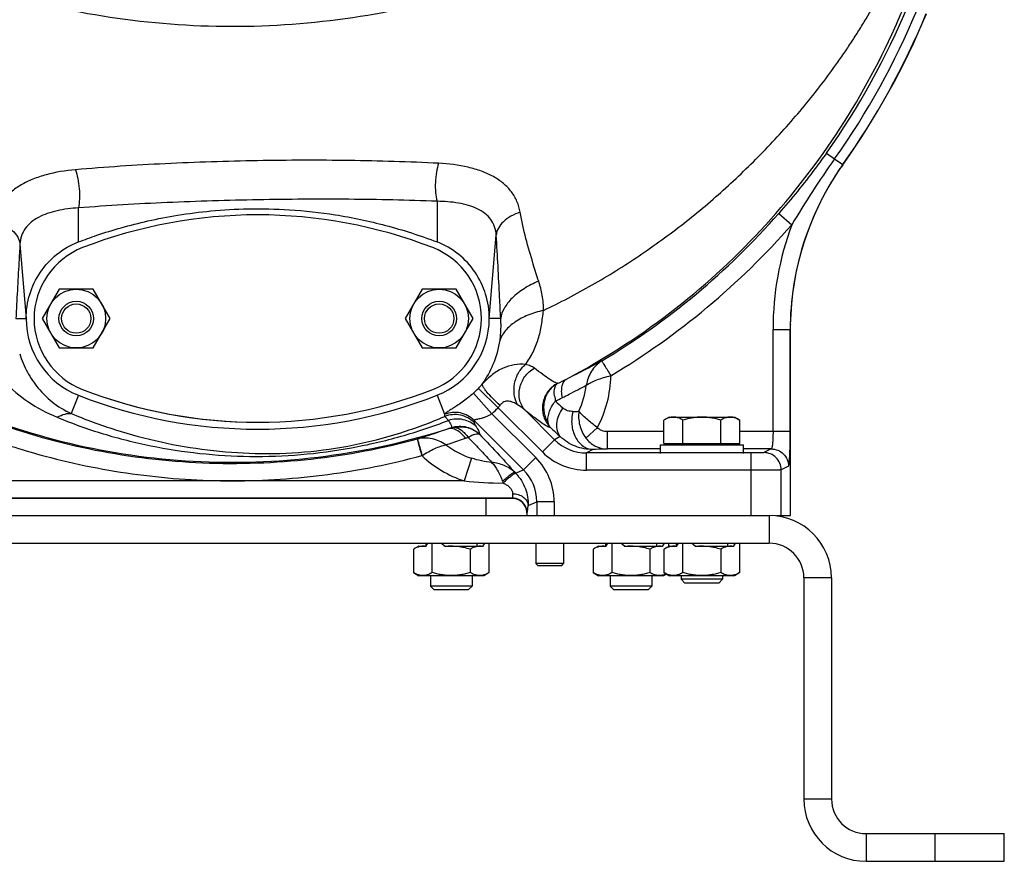
# Model space of a CAD drawing. Units: millimetres. Extents: x -1563 to 2804, y -665 to 1381.
# Drawn here: x 207 to 492, y 23 to 267 of the extents above; entities that cross this region are included whole.
import ezdxf

# ---------------------------------------------------------------- set-up
doc = ezdxf.new("R2010")
doc.units = ezdxf.units.MM
doc.header["$LTSCALE"] = 19.36
doc.layers.get('0').update_dxf_attribs({"linetype": 'CONTINUOUS'})
doc.layers.add('3_ALL_AXES', color=7, linetype='CONTINUOUS')

msp = doc.modelspace()

# ---------------------------------------------------------------- linework, layer by layer
at = {"color": 9, "linetype": 'CONTINUOUS'}
for p, q in [((327.44, 214.02), (327.44, 202.25)), ((223.69, 202.29), (223.69, 212.11)), ((342.57, 180.1), (344.57, 204.22)), ((206.78, 201.6), (208.57, 180.1)), ((205.59, 180.1), (208.57, 180.1)), ((345.88, 180.1), (342.57, 180.1)), ((223.69, 157.92), (221.62, 152.65)), ((327.44, 157.92), (329.62, 152.4)), ((418.29, 123.1), (418.29, 136.23)), ((427, 123.1), (427, 136.32)), ((341.57, 128.1), (341.57, 123.1)), ((356.32, 127.1), (356.32, 123.1)), ((361.31, 127.1), (361.31, 123.1)), ((423.57, 123.1), (423.57, 115.1)), ((441.57, 105.1), (433.57, 105.1)), ((441.57, 41.1), (433.57, 41.1)), ((451.57, 31.1), (451.57, 23.1)), ((471.57, 23.1), (471.57, 31.1))]:
    msp.add_line(p, q, dxfattribs=at)
at = {"color": 7, "linetype": 'CONTINUOUS'}
for p, q in [((218.16, 188.6), (213.25, 180.1)), ((227.97, 188.6), (218.16, 188.6)), ((232.88, 180.1), (227.97, 188.6)), ((323.16, 188.6), (318.25, 180.1)), ((332.97, 188.6), (323.16, 188.6)), ((337.88, 180.1), (332.97, 188.6)), ((213.25, 180.1), (218.16, 171.6)), ((227.97, 171.6), (232.88, 180.1)), ((318.25, 180.1), (323.16, 171.6)), ((332.97, 171.6), (337.88, 180.1)), ((429.71, 123.1), (429.71, 176.96)), ((218.16, 171.6), (227.97, 171.6)), ((323.16, 171.6), (332.97, 171.6)), ((394.57, 151.6), (393.1, 150.75)), ((394.57, 151.6), (413.57, 151.6)), ((413.57, 151.6), (415.04, 150.75)), ((393.1, 144), (393.1, 150.75)), ((398.58, 144), (398.58, 150.75)), ((409.55, 144), (409.55, 150.75)), ((415.04, 144), (415.04, 150.75)), ((392.07, 143.6), (416.07, 143.6)), ((392.07, 141.1), (392.07, 143.6)), ((393.1, 144), (415.04, 144)), ((395.07, 144), (395.07, 143.6)), ((413.07, 144), (413.07, 143.6)), ((416.07, 141.1), (416.07, 143.6)), ((353.42, 123.86), (353.42, 123.1)), ((425.69, 123.1), (429.71, 123.1)), ((89.57, 115.1), (423.57, 115.1)), ((322.17, 114.3), (320.6, 113.39)), ((322.17, 114.3), (324.34, 114.3)), ((324.17, 115.1), (324.17, 114.3)), ((324.24, 114.14), (324.83, 115.1)), ((326.08, 106.61), (326.08, 115.1)), ((329.76, 114.14), (328.58, 115.1)), ((329.56, 114.3), (340.79, 114.3)), ((338.97, 115.1), (338.97, 114.3)), ((340.7, 114.14), (341.29, 115.1)), ((342.54, 106.61), (342.54, 115.1)), ((356.07, 115.1), (356.07, 109.21)), ((364.07, 115.1), (364.07, 109.21)), ((374.17, 114.3), (372.6, 113.39)), ((374.17, 114.3), (376.34, 114.3)), ((376.17, 115.1), (376.17, 114.3)), ((376.24, 114.14), (376.83, 115.1)), ((378.08, 106.61), (378.08, 115.1)), ((381.76, 114.14), (380.58, 115.1)), ((381.56, 114.3), (392.79, 114.3)), ((390.97, 115.1), (390.97, 114.3)), ((392.7, 114.14), (393.29, 115.1)), ((394.67, 114.3), (393.1, 113.39)), ((394.54, 114.22), (394.54, 115.1)), ((394.67, 114.3), (396.84, 114.3)), ((396.67, 115.1), (396.67, 114.3)), ((396.74, 114.14), (397.33, 115.1)), ((398.58, 106.61), (398.58, 115.1)), ((402.26, 114.14), (401.08, 115.1)), ((402.06, 114.3), (413.29, 114.3)), ((411.47, 115.1), (411.47, 114.3)), ((413.2, 114.14), (413.79, 115.1)), ((415.04, 106.61), (415.04, 115.1)), ((320.6, 113.39), (320.6, 106.61)), ((337.05, 113.39), (337.05, 106.61)), ((372.6, 113.39), (372.6, 106.61)), ((389.05, 113.39), (389.05, 106.61)), ((393.1, 113.39), (393.1, 106.61)), ((409.55, 113.39), (409.55, 106.61)), ((364.07, 109.21), (356.07, 109.21)), ((356.68, 108.6), (356.07, 109.21)), ((363.45, 108.6), (356.68, 108.6)), ((363.45, 108.6), (364.07, 109.21)), ((320.6, 106.61), (322.17, 105.7)), ((340.96, 105.7), (322.17, 105.7)), ((325.57, 105.7), (325.57, 102.67)), ((337.57, 105.7), (337.57, 102.67)), ((342.54, 106.61), (340.96, 105.7)), ((372.6, 106.61), (374.17, 105.7)), ((392.96, 105.7), (374.17, 105.7)), ((377.57, 105.7), (377.57, 102.67)), ((389.57, 105.7), (389.57, 102.67)), ((393.82, 106.2), (392.96, 105.7)), ((393.1, 106.61), (394.67, 105.7)), ((413.46, 105.7), (394.67, 105.7)), ((398.07, 105.7), (398.07, 104.67)), ((410.07, 105.7), (410.07, 104.67)), ((415.04, 106.61), (413.46, 105.7)), ((337.57, 102.67), (325.57, 102.67)), ((326.64, 101.6), (325.57, 102.67)), ((336.49, 101.6), (337.57, 102.67)), ((389.57, 102.67), (377.57, 102.67)), ((378.64, 101.6), (377.57, 102.67)), ((388.49, 101.6), (389.57, 102.67)), ((410.07, 104.67), (398.07, 104.67)), ((399.14, 103.6), (398.07, 104.67)), ((408.99, 103.6), (399.14, 103.6)), ((408.99, 103.6), (410.07, 104.67)), ((433.57, 105.1), (433.57, 41.1)), ((336.49, 101.6), (326.64, 101.6)), ((388.49, 101.6), (378.64, 101.6)), ((491.57, 23.1), (491.57, 31.1)), ((451.57, 23.1), (491.57, 23.1))]:
    msp.add_line(p, q, dxfattribs=at)
at = {"color": 3, "linetype": 'CONTINUOUS'}
for p, q in [((89.57, 123.1), (423.57, 123.1)), ((441.57, 105.1), (441.57, 41.1)), ((451.57, 31.1), (491.57, 31.1))]:
    msp.add_line(p, q, dxfattribs=at)
at = {"color": 7, "linetype": 'CONTINUOUS'}
for centre, radius in [((223.07, 180.1), 8.5), ((328.07, 180.1), 8.5), ((223.07, 180.1), 5), ((223.07, 180.1), 4.25), ((328.07, 180.1), 5), ((328.07, 180.1), 4.25)]:
    msp.add_circle(centre, radius, dxfattribs=at)
for centre, radius, start, end in [((232.4, 180.1), 23.83, 180, 248.5738), ((318.73, 180.1), 23.83, 291.4262, 360), ((275.57, 290.1), 142, 248.5738, 291.4262), ((423.57, 105.1), 10, 0, 90), ((451.57, 41.1), 18, 180, 270)]:
    msp.add_arc(centre, radius, start, end, dxfattribs=at)
at = {"color": 3, "linetype": 'CONTINUOUS'}
for centre, radius, start, end in [((423.57, 105.1), 18, 0, 90), ((451.57, 41.1), 10, 180, 270)]:
    msp.add_arc(centre, radius, start, end, dxfattribs=at)
at = {"color": 7, "linetype": 'CONTINUOUS'}
for points, knots in [([(223.69, 202.25), (225.47, 202.93), (229.55, 204.41), (236.24, 206.49), (244.02, 208.47), (252.69, 210.14), (262.37, 211.38), (273.18, 211.99), (285.2, 211.72), (298.53, 210.26), (312.86, 207.25), (322.57, 204.12), (327.44, 202.25)], [0, 0, 0, 0, 0.053699, 0.122738, 0.198014, 0.280783, 0.372298, 0.473817, 0.586611, 0.712105, 0.852524, 1, 1, 1, 1]), ([(208.57, 180.1), (208.57, 182.46), (209.28, 187.22), (212.39, 193.69), (217.27, 198.98), (221.42, 201.39), (223.62, 202.26)], [0, 0, 0, 0, 0.249998, 0.5, 0.750002, 1, 1, 1, 1]), ([(342.57, 180.1), (342.57, 182.46), (341.85, 187.22), (338.74, 193.7), (333.86, 198.98), (329.71, 201.39), (327.51, 202.26)], [0, 0, 0, 0, 0.249998, 0.5, 0.750002, 1, 1, 1, 1]), ([(395.84, 151.6), (395.72, 151.6), (395.49, 151.59), (395.14, 151.55), (394.79, 151.48), (394.33, 151.34), (393.76, 151.11), (393.32, 150.88), (393.1, 150.75)], [0, 0, 0, 0, 0.119943, 0.240515, 0.362279, 0.485686, 0.738448, 1, 1, 1, 1]), ([(398.58, 150.75), (398.36, 150.88), (397.92, 151.11), (397.35, 151.34), (396.88, 151.48), (396.54, 151.55), (396.19, 151.59), (395.95, 151.6), (395.84, 151.6)], [0, 0, 0, 0, 0.261552, 0.514314, 0.637721, 0.759485, 0.880057, 1, 1, 1, 1]), ([(404.07, 151.6), (403.6, 151.6), (402.67, 151.56), (401.29, 151.39), (399.93, 151.12), (399.03, 150.88), (398.58, 150.75)], [0, 0, 0, 0, 0.249983, 0.499976, 0.749982, 1, 1, 1, 1]), ([(409.55, 150.75), (409.11, 150.88), (408.21, 151.12), (406.84, 151.39), (405.46, 151.56), (404.53, 151.6), (404.07, 151.6)], [0, 0, 0, 0, 0.250018, 0.500024, 0.750017, 1, 1, 1, 1]), ([(412.29, 151.6), (412.18, 151.6), (411.94, 151.59), (411.6, 151.55), (411.25, 151.48), (410.79, 151.34), (410.21, 151.11), (409.77, 150.88), (409.55, 150.75)], [0, 0, 0, 0, 0.119943, 0.240515, 0.362279, 0.485686, 0.738448, 1, 1, 1, 1]), ([(415.04, 150.75), (414.82, 150.88), (414.38, 151.11), (413.8, 151.34), (413.34, 151.48), (412.99, 151.55), (412.64, 151.59), (412.41, 151.6), (412.29, 151.6)], [0, 0, 0, 0, 0.261552, 0.514314, 0.637721, 0.759485, 0.880057, 1, 1, 1, 1]), ([(324.24, 114.14), (324.09, 114.18), (323.78, 114.23), (323.32, 114.25), (322.86, 114.22), (322.4, 114.14), (321.94, 114.02), (321.49, 113.84), (321.04, 113.64), (320.74, 113.48), (320.6, 113.39)], [0, 0, 0, 0, 0.122093, 0.243131, 0.364213, 0.486426, 0.610667, 0.737528, 0.867293, 1, 1, 1, 1]), ([(337.05, 113.39), (336.46, 113.56), (335.57, 113.79), (334.36, 114.02), (333.44, 114.14), (332.52, 114.22), (331.6, 114.25), (330.68, 114.23), (330.07, 114.18), (329.76, 114.14)], [0, 0, 0, 0, 0.249973, 0.37498, 0.499985, 0.624989, 0.749993, 0.874996, 1, 1, 1, 1]), ([(340.7, 114.14), (340.54, 114.18), (340.24, 114.23), (339.78, 114.25), (339.31, 114.22), (338.85, 114.14), (338.39, 114.02), (337.94, 113.84), (337.49, 113.64), (337.2, 113.48), (337.05, 113.39)], [0, 0, 0, 0, 0.122093, 0.243131, 0.364213, 0.486426, 0.610667, 0.737528, 0.867293, 1, 1, 1, 1]), ([(376.24, 114.14), (376.09, 114.18), (375.78, 114.23), (375.32, 114.25), (374.86, 114.22), (374.4, 114.14), (373.94, 114.02), (373.48, 113.84), (373.04, 113.64), (372.74, 113.48), (372.6, 113.39)], [0, 0, 0, 0, 0.122092, 0.243129, 0.36421, 0.486422, 0.610663, 0.737524, 0.867291, 1, 1, 1, 1]), ([(389.05, 113.39), (388.46, 113.56), (387.56, 113.79), (386.36, 114.02), (385.44, 114.14), (384.52, 114.22), (383.6, 114.25), (382.68, 114.23), (382.06, 114.18), (381.76, 114.14)], [0, 0, 0, 0, 0.249973, 0.37498, 0.499985, 0.624989, 0.749993, 0.874996, 1, 1, 1, 1]), ([(392.7, 114.14), (392.54, 114.18), (392.24, 114.23), (391.78, 114.25), (391.31, 114.22), (390.85, 114.14), (390.39, 114.02), (389.94, 113.84), (389.49, 113.64), (389.2, 113.48), (389.05, 113.39)], [0, 0, 0, 0, 0.122094, 0.243133, 0.364216, 0.48643, 0.610671, 0.737532, 0.867296, 1, 1, 1, 1]), ([(396.74, 114.14), (396.59, 114.18), (396.28, 114.23), (395.82, 114.25), (395.36, 114.22), (394.9, 114.14), (394.44, 114.02), (393.99, 113.84), (393.54, 113.64), (393.24, 113.48), (393.1, 113.39)], [0, 0, 0, 0, 0.122093, 0.243131, 0.364213, 0.486426, 0.610667, 0.737528, 0.867293, 1, 1, 1, 1]), ([(409.55, 113.39), (408.96, 113.56), (408.07, 113.79), (406.86, 114.02), (405.94, 114.14), (405.02, 114.22), (404.1, 114.25), (403.18, 114.23), (402.57, 114.18), (402.26, 114.14)], [0, 0, 0, 0, 0.249973, 0.37498, 0.499985, 0.624989, 0.749993, 0.874996, 1, 1, 1, 1]), ([(413.2, 114.14), (413.04, 114.18), (412.74, 114.23), (412.28, 114.25), (411.81, 114.22), (411.35, 114.14), (410.89, 114.02), (410.44, 113.84), (409.99, 113.64), (409.7, 113.48), (409.55, 113.39)], [0, 0, 0, 0, 0.122093, 0.243131, 0.364213, 0.486426, 0.610667, 0.737528, 0.867293, 1, 1, 1, 1]), ([(326.08, 106.61), (325.86, 106.48), (325.42, 106.25), (324.85, 106.02), (324.38, 105.89), (324.04, 105.82), (323.69, 105.77), (323.34, 105.76), (322.99, 105.77), (322.64, 105.82), (322.29, 105.89), (321.83, 106.02), (321.26, 106.25), (320.82, 106.48), (320.6, 106.61)], [0, 0, 0, 0, 0.130776, 0.257157, 0.31886, 0.379742, 0.440028, 0.5, 0.559972, 0.620258, 0.68114, 0.742843, 0.869224, 1, 1, 1, 1]), ([(337.05, 106.61), (336.61, 106.48), (335.71, 106.25), (334.34, 105.97), (332.96, 105.8), (331.57, 105.74), (330.17, 105.8), (328.79, 105.97), (327.43, 106.25), (326.53, 106.48), (326.08, 106.61)], [0, 0, 0, 0, 0.125009, 0.250012, 0.375008, 0.5, 0.624992, 0.749988, 0.874991, 1, 1, 1, 1]), ([(342.54, 106.61), (342.32, 106.48), (341.88, 106.25), (341.3, 106.02), (340.84, 105.89), (340.49, 105.82), (340.14, 105.77), (339.79, 105.76), (339.44, 105.77), (339.1, 105.82), (338.75, 105.89), (338.29, 106.02), (337.71, 106.25), (337.27, 106.48), (337.05, 106.61)], [0, 0, 0, 0, 0.130776, 0.257157, 0.31886, 0.379742, 0.440028, 0.5, 0.559972, 0.620258, 0.68114, 0.742843, 0.869224, 1, 1, 1, 1]), ([(378.08, 106.61), (377.86, 106.48), (377.42, 106.25), (376.85, 106.02), (376.38, 105.89), (376.04, 105.82), (375.69, 105.77), (375.34, 105.76), (374.99, 105.77), (374.64, 105.82), (374.29, 105.89), (373.83, 106.02), (373.26, 106.25), (372.82, 106.48), (372.6, 106.61)], [0, 0, 0, 0, 0.130777, 0.257159, 0.318862, 0.379744, 0.440029, 0.5, 0.559971, 0.620256, 0.681138, 0.742841, 0.869223, 1, 1, 1, 1]), ([(389.05, 106.61), (388.6, 106.48), (387.71, 106.25), (386.34, 105.97), (384.96, 105.8), (383.57, 105.74), (382.17, 105.8), (380.79, 105.97), (379.42, 106.25), (378.53, 106.48), (378.08, 106.61)], [0, 0, 0, 0, 0.125009, 0.250012, 0.375008, 0.5, 0.624992, 0.749988, 0.874991, 1, 1, 1, 1]), ([(393.77, 106.22), (393.58, 106.13), (393.2, 105.98), (392.7, 105.85), (392.3, 105.79), (392, 105.76), (391.7, 105.76), (391.4, 105.78), (391.1, 105.82), (390.7, 105.9), (390.2, 106.05), (389.62, 106.3), (389.24, 106.5), (389.05, 106.61)], [0, 0, 0, 0, 0.127056, 0.250737, 0.311658, 0.372193, 0.432567, 0.493016, 0.553772, 0.615041, 0.739708, 0.867948, 1, 1, 1, 1]), ([(398.58, 106.61), (398.36, 106.48), (397.92, 106.25), (397.35, 106.02), (396.88, 105.89), (396.54, 105.82), (396.19, 105.77), (395.84, 105.76), (395.49, 105.77), (395.14, 105.82), (394.79, 105.89), (394.33, 106.02), (393.76, 106.25), (393.32, 106.48), (393.1, 106.61)], [0, 0, 0, 0, 0.130776, 0.257157, 0.31886, 0.379742, 0.440028, 0.5, 0.559972, 0.620258, 0.68114, 0.742843, 0.869224, 1, 1, 1, 1]), ([(409.55, 106.61), (409.11, 106.48), (408.21, 106.25), (406.84, 105.97), (405.46, 105.8), (404.07, 105.74), (402.67, 105.8), (401.29, 105.97), (399.93, 106.25), (399.03, 106.48), (398.58, 106.61)], [0, 0, 0, 0, 0.125009, 0.250012, 0.375008, 0.5, 0.624992, 0.749988, 0.874991, 1, 1, 1, 1]), ([(415.04, 106.61), (414.82, 106.48), (414.38, 106.25), (413.8, 106.02), (413.34, 105.89), (412.99, 105.82), (412.64, 105.77), (412.29, 105.76), (411.94, 105.77), (411.6, 105.82), (411.25, 105.89), (410.79, 106.02), (410.21, 106.25), (409.77, 106.48), (409.55, 106.61)], [0, 0, 0, 0, 0.130776, 0.257157, 0.31886, 0.379742, 0.440028, 0.5, 0.559972, 0.620258, 0.68114, 0.742843, 0.869224, 1, 1, 1, 1])]:
    msp.add_open_spline(points, degree=3, knots=knots, dxfattribs=at)
at = {"layer": '3_ALL_AXES', "color": 9, "linetype": 'CONTINUOUS'}
for p, q in [((440.11, 227.97), (442.47, 226.29)), ((442.47, 226.29), (444.82, 224.62)), ((444.82, 224.62), (444.89, 224.6)), ((426.3, 210.53), (430.06, 207.23)), ((424.65, 176.98), (429.64, 176.98)), ((424.65, 147.39), (424.65, 176.98)), ((429.64, 147.39), (429.64, 176.98)), ((429.64, 176.98), (429.71, 176.96)), ((345.12, 154.32), (339.41, 159.9)), ((343.3, 152.59), (337.99, 158.54)), ((357.92, 141.52), (345.12, 154.32)), ((343.3, 152.59), (356.02, 139.87)), ((361.45, 145.05), (353.03, 153.48)), ((338.21, 150.62), (352.49, 136.34)), ((338.21, 150.62), (338.21, 149.99)), ((373.83, 148.57), (370.48, 145.53)), ((363.1, 145.95), (361.45, 145.05)), ((393.1, 147.39), (376.63, 147.39)), ((376.63, 147.39), (376.63, 142.39)), ((424.65, 147.39), (415.04, 147.39)), ((429.64, 147.39), (424.65, 147.39)), ((357.92, 141.52), (361.45, 145.05)), ((323.07, 140.45), (323.17, 140.52)), ((337.44, 139.7), (335.3, 133.16)), ((356.02, 139.87), (352.49, 136.34)), ((372.54, 142.23), (370.7, 141.23)), ((418.29, 141.23), (370.7, 141.23)), ((370.7, 136.23), (370.7, 141.23)), ((392.07, 142.39), (376.63, 142.39)), ((424.14, 142.39), (416.07, 142.39)), ((418.29, 136.23), (418.29, 141.23)), ((424.14, 142.39), (422.01, 141.32)), ((429.13, 137.39), (427, 136.32)), ((349.91, 135.62), (350.15, 135.37)), ((350.15, 135.37), (352.49, 136.34)), ((418.29, 136.23), (370.7, 136.23)), ((335.3, 133.16), (167.82, 133.16)), ((349.25, 128.17), (163.89, 128.17)), ((349.18, 128.1), (349.25, 128.17)), ((353.79, 126.05), (356.32, 127.1)), ((361.31, 127.1), (356.32, 127.1)), ((353.42, 123.86), (353.49, 123.93))]:
    msp.add_line(p, q, dxfattribs=at)
at = {"layer": '3_ALL_AXES', "color": 7, "linetype": 'CONTINUOUS'}
msp.add_line((163.95, 128.1), (349.18, 128.1), dxfattribs=at)
at = {"layer": '3_ALL_AXES', "color": 9, "linetype": 'CONTINUOUS'}
for centre, radius, start, end in [((261.92, 354.3), 218.43, 324.6652, 337.4508), ((261.92, 354.3), 221.33, 324.665, 337.4506), ((261.91, 354.3), 224.22, 324.6649, 337.4504), ((511.96, 176.99), 82.32, 145.6282, 179.0235), ((511.99, 176.97), 82.35, 144.6483, 145.63), ((265.43, 351.43), 213.85, 300.8531, 318.7854), ((265.44, 351.42), 218.84, 300.8661, 318.7849), ((511.98, 176.99), 87.33, 159.7371, 180.0049), ((512, 176.99), 82.35, 179.0217, 180.0034), ((296.74, 298.9), 152.4, 295.4817, 296.5676), ((345.34, 163.93), 32.37, 331.6642, 359.3737), ((318.73, 180.1), 28.91, 311.7673, 315.6683), ((311.58, 187.09), 38.91, 315.6722, 318.2412), ((345.34, 163.93), 25.49, 335.2997, 352.9467), ((309.64, 265.66), 121.16, 295.4347, 296.5014), ((318.73, 180.1), 36.89, 311.7673, 315.6683), ((340.07, 159.07), 6.93, 316.7662, 323.8749), ((531.22, 338.89), 249.2, 227.1306, 227.8007), ((359.52, 392.81), 239.7, 271.7308, 272.1462), ((287.8, 273.27), 132.17, 288.8834, 289.3646), ((577.84, 382.78), 319.69, 227.1097, 227.7992), ((345.34, 163.93), 25.49, 232.9395, 251.9316), ((370.69, 154.3), 13.08, 225.0381, 270.05), ((345.34, 163.93), 32.37, 226.5097, 251.9316), ((343.25, 127.1), 18.06, 359.9972, 45.0028), ((370.7, 154.31), 18.07, 225.0116, 270.0128), ((343.27, 127.11), 13.05, 359.9704, 45.0296), ((345.41, 213.61), 81.08, 262.8366, 270.8316), ((349.23, 123.94), 4.22, 82.3001, 89.8179), ((349.22, 123.87), 4.3, 74.9282, 82.3112), ((349.23, 123.91), 4.25, 15.0967, 74.9033), ((349.21, 123.91), 4.28, 0.2349, 15.0886)]:
    msp.add_arc(centre, radius, start, end, dxfattribs=at)
at = {"layer": '3_ALL_AXES', "color": 7, "linetype": 'CONTINUOUS'}
for centre, radius, start, end in [((261.91, 354.3), 224.28, 324.6695, 337.4503), ((275.57, 70.1), 140, 68.7851, 111.2149), ((232.87, 180.1), 22, 111.1927, 248.8073), ((275.57, 70.1), 140, 111.2117, 111.2132), ((318.28, 180.1), 22, 291.1927, 68.8073), ((275.57, 290.1), 140, 248.7868, 270.2281), ((275.57, 290.1), 140, 248.7851, 291.2149), ((349.17, 123.82), 4.28, 72.0754, 89.9387), ((349.18, 123.86), 4.24, 17.9966, 72.0034), ((349.17, 123.86), 4.25, 11.9679, 17.9624), ((349.15, 123.86), 4.27, 0.0383, 11.9803)]:
    msp.add_arc(centre, radius, start, end, dxfattribs=at)
at = {"layer": '3_ALL_AXES', "color": 9, "linetype": 'CONTINUOUS'}
for points, knots in [([(364.9, 162.59), (375.37, 168.12), (395.39, 180.95), (421.73, 204.9), (443.69, 232.8), (457.92, 258.66), (466.62, 280.4), (471.77, 297.06), (474.92, 311.14), (476.73, 322.38), (477.72, 330.67), (478.36, 338.6), (478.62, 346.03), (478.79, 353.02), (478.97, 359.82), (479.11, 366.59), (479.26, 375.51), (479.34, 382.17), (479.38, 386.58)], [0, 0, 0, 0, 0.133223, 0.266226, 0.398881, 0.53102, 0.596799, 0.662216, 0.727044, 0.759007, 0.790373, 0.820944, 0.848534, 0.874038, 0.899592, 0.925064, 0.950297, 1, 1, 1, 1]), ([(358.23, 182.45), (363.03, 184.73), (370.1, 188.45), (379.25, 193.88), (385.94, 198.23), (392.48, 202.8), (398.86, 207.59), (405.05, 212.62), (411.04, 217.9), (416.86, 223.35), (422.5, 228.99), (427.94, 234.82), (433.13, 240.87), (438.13, 247.08), (442.1, 252.4), (445.15, 256.75), (447.36, 260.07), (449.5, 263.43), (452.29, 267.95), (455.62, 273.69), (458.73, 279.55), (461.08, 284.31), (463.35, 289.1), (465.99, 295.19), (468.79, 302.65), (471.2, 310.24), (472.82, 316.67), (473.91, 321.8), (474.8, 326.72), (475.41, 332.65), (475.92, 339.57), (476.45, 346.36), (477.07, 355.23), (477.48, 363.94), (477.75, 372.45), (477.86, 376.6), (477.91, 378.66)], [0, 0, 0, 0, 0.065312, 0.097973, 0.130633, 0.163294, 0.195952, 0.22861, 0.261269, 0.293924, 0.326572, 0.359211, 0.39185, 0.424477, 0.45709, 0.473398, 0.48971, 0.506024, 0.522333, 0.554933, 0.587523, 0.603814, 0.620095, 0.652655, 0.68527, 0.717923, 0.750454, 0.766584, 0.782428, 0.811835, 0.839668, 0.867659, 0.895471, 0.948987, 0.974693, 1, 1, 1, 1]), ([(331.05, 272.98), (319.73, 269.9), (296.61, 265.38), (261.32, 263.77), (226.19, 267.44), (192.02, 276.21), (164.98, 287.67), (144.7, 299.27), (130.29, 309.09), (116.81, 319.99), (104.4, 331.82), (95.06, 342.42), (88.35, 351.25), (85.28, 355.77), (83.83, 358.06)], [0, 0, 0, 0, 0.126324, 0.252708, 0.379077, 0.50534, 0.631304, 0.694123, 0.756706, 0.818936, 0.88057, 0.941173, 0.970865, 1, 1, 1, 1]), ([(440.11, 227.97), (439.04, 226.45), (434.66, 220.46), (429.97, 214.71), (426.3, 210.53)], [0, 0, 0, 0, 0.250227, 1, 1, 1, 1]), ([(327.91, 225.01), (319.31, 225.45), (301.83, 225.96), (275.46, 225.89), (249.02, 225.05), (231.48, 223.9), (222.83, 223.15)], [0, 0, 0, 0, 0.245676, 0.498581, 0.752218, 1, 1, 1, 1]), ([(442.47, 226.29), (440.28, 223.2), (436.02, 216.92), (432.02, 210.48), (430.06, 207.23)], [0, 0, 0, 0, 0.500016, 1, 1, 1, 1]), ([(222.83, 223.15), (219.97, 222.89), (215.77, 222.23), (210.55, 220.53), (207.11, 218.88), (204.17, 216.81), (201.83, 214.32), (200.19, 211.46), (199.59, 209.38), (199.4, 208.33)], [0, 0, 0, 0, 0.288812, 0.424038, 0.551619, 0.671284, 0.784076, 0.892534, 1, 1, 1, 1]), ([(222.83, 223.15), (223.13, 222.33), (223.59, 220.51), (223.97, 217.66), (224.04, 214.81), (223.86, 212.95), (223.69, 212.11)], [0, 0, 0, 0, 0.23429, 0.502272, 0.769062, 1, 1, 1, 1]), ([(327.91, 225.01), (327.62, 224.19), (327.19, 222.37), (326.9, 219.54), (326.95, 216.69), (327.22, 214.86), (327.44, 214.02)], [0, 0, 0, 0, 0.234372, 0.501354, 0.767624, 1, 1, 1, 1]), ([(351.49, 210.87), (351.3, 211.93), (350.7, 214.02), (349.06, 216.87), (346.7, 219.31), (343.73, 221.3), (340.26, 222.83), (334.99, 224.36), (330.78, 224.86), (327.91, 225.01)], [0, 0, 0, 0, 0.108291, 0.216684, 0.328867, 0.447808, 0.574876, 0.709981, 1, 1, 1, 1]), ([(327.44, 214.02), (318.95, 214.35), (301.7, 214.71), (275.67, 214.56), (249.57, 213.77), (232.24, 212.78), (223.69, 212.11)], [0, 0, 0, 0, 0.245629, 0.498522, 0.752178, 1, 1, 1, 1]), ([(344.57, 204.22), (344.52, 205.05), (344.22, 206.67), (343.08, 208.86), (341.31, 210.62), (339.08, 211.94), (336.5, 212.9), (332.61, 213.79), (329.53, 214.01), (327.44, 214.02)], [0, 0, 0, 0, 0.114344, 0.223873, 0.334829, 0.45228, 0.578165, 0.71223, 1, 1, 1, 1]), ([(223.69, 212.11), (221.62, 212), (218.56, 211.63), (214.72, 210.56), (212.18, 209.48), (209.98, 208.06), (208.25, 206.24), (207.12, 204.04), (206.83, 202.42), (206.78, 201.6)], [0, 0, 0, 0, 0.285835, 0.419942, 0.546526, 0.665154, 0.777265, 0.887048, 1, 1, 1, 1]), ([(351.49, 210.87), (350.56, 210.58), (348.82, 209.84), (346.63, 208.27), (345.11, 206.38), (344.63, 204.91), (344.57, 204.22)], [0, 0, 0, 0, 0.289096, 0.556106, 0.792542, 1, 1, 1, 1]), ([(356.85, 190.91), (356.33, 192.55), (354.24, 199.11), (352.38, 205.77), (351.49, 210.87)], [0, 0, 0, 0, 0.248727, 1, 1, 1, 1]), ([(199.4, 208.33), (200.38, 208.06), (202.22, 207.35), (204.56, 205.77), (206.2, 203.85), (206.72, 202.32), (206.78, 201.6)], [0, 0, 0, 0, 0.289665, 0.557683, 0.794111, 1, 1, 1, 1]), ([(345.88, 180.1), (345.77, 182.16), (345.37, 190.2), (344.94, 198.24), (344.57, 204.22)], [0, 0, 0, 0, 0.256112, 1, 1, 1, 1]), ([(206.78, 201.6), (206.67, 199.86), (206.25, 192.69), (205.88, 185.52), (205.59, 180.1)], [0, 0, 0, 0, 0.243585, 1, 1, 1, 1]), ([(356.85, 190.91), (355.39, 190.31), (352.66, 188.92), (349.7, 186.64), (347.87, 184.62), (346.58, 182.72), (345.98, 181.13), (345.88, 180.1)], [0, 0, 0, 0, 0.296724, 0.569853, 0.6931, 0.80587, 1, 1, 1, 1]), ([(358.23, 182.45), (358.28, 183.9), (358.04, 186.79), (357.28, 189.57), (356.85, 190.91)], [0, 0, 0, 0, 0.506537, 1, 1, 1, 1]), ([(358.23, 182.45), (356.7, 182.11), (353.84, 181.25), (350.07, 179.31), (347.22, 176.88), (346, 174.87), (345.67, 173.86)], [0, 0, 0, 0, 0.296633, 0.565161, 0.798981, 1, 1, 1, 1]), ([(353.03, 166.81), (353.86, 167.95), (355.32, 170.33), (356.85, 174.2), (357.75, 178.27), (358.07, 181.04), (358.23, 182.45)], [0, 0, 0, 0, 0.253226, 0.498745, 0.744784, 1, 1, 1, 1]), ([(345.67, 173.86), (345.74, 174.36), (345.98, 176.43), (346, 178.53), (345.88, 180.1)], [0, 0, 0, 0, 0.243179, 1, 1, 1, 1]), ([(194.26, 175.8), (194.96, 173.2), (197.14, 168.13), (202.26, 161.42), (209.12, 155.66), (214.59, 152.77), (217.56, 151.55)], [0, 0, 0, 0, 0.232371, 0.470371, 0.722867, 1, 1, 1, 1]), ([(340.6, 161.18), (341.82, 162.97), (344.05, 167.01), (345.33, 171.47), (345.67, 173.86)], [0, 0, 0, 0, 0.472591, 1, 1, 1, 1]), ([(206.7, 169.9), (207.27, 168.07), (208.75, 164.57), (211.92, 159.87), (216.14, 155.69), (219.64, 153.53), (221.62, 152.65)], [0, 0, 0, 0, 0.24558, 0.481319, 0.721827, 1, 1, 1, 1]), ([(353.03, 166.81), (351.96, 166.93), (349.72, 166.87), (346.42, 165.87), (343.31, 163.92), (341.49, 162.15), (340.6, 161.18)], [0, 0, 0, 0, 0.229216, 0.466782, 0.720498, 1, 1, 1, 1]), ([(350.74, 155.16), (350.24, 156.04), (349.6, 158.1), (349.72, 160.8), (350.31, 162.93), (351.21, 164.88), (352.23, 166.15), (353.03, 166.81)], [0, 0, 0, 0, 0.237851, 0.494943, 0.626099, 0.755519, 1, 1, 1, 1]), ([(353.03, 153.48), (352.64, 153.88), (351.97, 154.81), (351.12, 156.97), (351.11, 160.07), (352.66, 163.46), (354.56, 165.15), (355.63, 165.76)], [0, 0, 0, 0, 0.117469, 0.23722, 0.484126, 0.741437, 1, 1, 1, 1]), ([(355.63, 165.76), (355.3, 166.02), (354.45, 166.45), (353.54, 166.7), (353.03, 166.81)], [0, 0, 0, 0, 0.451037, 1, 1, 1, 1]), ([(362.3, 161.33), (362.17, 161.35), (361.85, 161.46), (361.05, 161.85), (359.76, 162.68), (357.85, 164.04), (356.43, 165.13), (355.63, 165.76)], [0, 0, 0, 0, 0.051479, 0.123471, 0.331456, 0.624409, 1, 1, 1, 1]), ([(364.9, 162.59), (366.83, 163.56), (370.24, 165.3), (373.62, 167.08), (375.1, 167.84)], [0, 0, 0, 0, 0.564506, 1, 1, 1, 1]), ([(375.1, 167.84), (373.9, 167.11), (372.38, 165.49), (371.13, 162.92), (370.77, 161.51), (370.64, 160.8)], [0, 0, 0, 0, 0.492641, 0.746052, 1, 1, 1, 1]), ([(375.1, 167.84), (375.13, 167.81), (375.2, 167.68), (375.36, 167.43), (375.6, 167.03), (376.08, 166.27), (376.79, 165.1), (377.39, 164.11), (377.71, 163.58)], [0, 0, 0, 0, 0.025064, 0.085929, 0.180378, 0.304976, 0.625142, 1, 1, 1, 1]), ([(363.7, 157.23), (363.59, 157.83), (363.45, 158.95), (363.56, 160.52), (364.01, 161.79), (364.58, 162.4), (364.9, 162.59)], [0, 0, 0, 0, 0.312829, 0.583436, 0.808651, 1, 1, 1, 1]), ([(370.64, 160.8), (371.06, 161.11), (372.05, 161.66), (373.72, 162.39), (375.63, 163.07), (377, 163.42), (377.71, 163.58)], [0, 0, 0, 0, 0.204324, 0.444892, 0.714174, 1, 1, 1, 1]), ([(345.67, 154.99), (344.94, 155.63), (343.63, 156.87), (342.18, 158.45), (341.29, 159.58), (340.86, 160.24), (340.62, 160.74), (340.56, 161.07), (340.6, 161.18)], [0, 0, 0, 0, 0.357875, 0.666952, 0.790249, 0.887697, 0.957063, 1, 1, 1, 1]), ([(362.38, 161.37), (361.26, 160.81), (359.26, 159.13), (357.76, 155.55), (358.03, 151.67), (359.39, 149.44), (360.26, 148.55)], [0, 0, 0, 0, 0.249872, 0.500032, 0.750178, 1, 1, 1, 1]), ([(362.38, 161.37), (361.91, 161.12), (361, 160.52), (359.87, 159.34), (359, 157.92), (358.44, 156.34), (358.22, 154.67), (358.35, 152.98), (358.81, 151.34), (359.31, 150.33), (359.62, 149.86)], [0, 0, 0, 0, 0.121166, 0.243359, 0.367316, 0.492403, 0.618668, 0.745621, 0.873054, 1, 1, 1, 1]), ([(361.68, 156.25), (361.71, 156.4), (361.74, 156.72), (361.63, 157.31), (361.35, 157.95), (361.29, 158.75), (361.41, 159.62), (361.55, 160.43), (361.96, 161.02), (362.19, 161.24), (362.3, 161.33)], [0, 0, 0, 0, 0.088857, 0.172151, 0.331019, 0.475227, 0.607732, 0.825402, 0.92046, 1, 1, 1, 1]), ([(363.7, 157.23), (364.36, 157.56), (366.68, 158.73), (368.98, 159.93), (370.64, 160.8)], [0, 0, 0, 0, 0.281163, 1, 1, 1, 1]), ([(337.99, 158.54), (337.44, 158.05), (336.36, 157.14), (334.76, 155.93), (333.3, 154.93), (332.04, 154.12), (331.03, 153.5), (330.36, 153.07), (329.97, 152.79), (329.78, 152.64), (329.66, 152.52), (329.62, 152.43), (329.62, 152.4)], [0, 0, 0, 0, 0.210349, 0.406129, 0.578126, 0.722035, 0.836217, 0.919782, 0.950363, 0.973825, 0.990186, 1, 1, 1, 1]), ([(188.92, 154.63), (200, 149.91), (223.09, 142.46), (259.11, 137.65), (295.42, 139.27), (319.09, 144.57), (330.58, 148.22)], [0, 0, 0, 0, 0.249909, 0.499943, 0.75, 1, 1, 1, 1]), ([(350.74, 155.16), (350.34, 155.41), (349.72, 155.75), (348.83, 156.08), (348.15, 156.23), (347.45, 156.24), (346.76, 156.03), (346.15, 155.59), (345.82, 155.2), (345.67, 154.98)], [0, 0, 0, 0, 0.248011, 0.370223, 0.491115, 0.611585, 0.734332, 0.863545, 1, 1, 1, 1]), ([(353.03, 153.48), (352.86, 153.63), (352.14, 154.25), (351.35, 154.78), (350.74, 155.16)], [0, 0, 0, 0, 0.238706, 1, 1, 1, 1]), ([(359.62, 149.86), (359.51, 150.32), (359.47, 151.36), (359.83, 152.97), (360.57, 154.65), (361.27, 155.72), (361.68, 156.25)], [0, 0, 0, 0, 0.205958, 0.443858, 0.711382, 1, 1, 1, 1]), ([(363.82, 154.28), (363.33, 153.57), (362.52, 152.11), (361.92, 149.8), (362.04, 147.65), (362.68, 146.42), (363.1, 145.95)], [0, 0, 0, 0, 0.289217, 0.554863, 0.789905, 1, 1, 1, 1]), ([(366.76, 153.22), (366.25, 153.21), (365.17, 153.36), (364.23, 153.91), (363.82, 154.28)], [0, 0, 0, 0, 0.485924, 1, 1, 1, 1]), ([(217.56, 151.55), (218.28, 151.93), (219.57, 152.52), (221.03, 152.74), (221.62, 152.65)], [0, 0, 0, 0, 0.574502, 1, 1, 1, 1]), ([(217.56, 151.55), (219.73, 150.65), (224.12, 148.94), (233.09, 145.98), (244.63, 143.07), (258.85, 140.88), (273.37, 140.01), (288.07, 140.52), (302.72, 142.48), (317.02, 145.83), (326.26, 148.9), (330.77, 150.63)], [0, 0, 0, 0, 0.060771, 0.121763, 0.244455, 0.368249, 0.49345, 0.620412, 0.748338, 0.875068, 1, 1, 1, 1]), ([(221.62, 152.65), (225.82, 150.87), (234.36, 147.73), (247.56, 144.2), (261.09, 141.88), (274.99, 140.85), (289.19, 141.25), (303.32, 143.27), (316.9, 146.81), (325.51, 150.01), (329.66, 151.77)], [0, 0, 0, 0, 0.122968, 0.245648, 0.368689, 0.49342, 0.621707, 0.752004, 0.878273, 1, 1, 1, 1]), ([(329.62, 152.4), (329.63, 152.35), (329.64, 152.24), (329.65, 152.09), (329.65, 151.93), (329.66, 151.83), (329.66, 151.77)], [0, 0, 0, 0, 0.245891, 0.494464, 0.748139, 1, 1, 1, 1]), ([(338.21, 150.62), (337.66, 151.17), (336.41, 152.1), (334.21, 152.9), (331.87, 153.03), (330.35, 152.68), (329.64, 152.4)], [0, 0, 0, 0, 0.249693, 0.499848, 0.750086, 1, 1, 1, 1]), ([(338.21, 149.99), (337.67, 150.53), (336.42, 151.46), (334.22, 152.26), (331.89, 152.4), (330.37, 152.05), (329.66, 151.77)], [0, 0, 0, 0, 0.249693, 0.499848, 0.750085, 1, 1, 1, 1]), ([(329.66, 151.77), (329.8, 151.64), (330.18, 151.26), (330.54, 150.88), (330.77, 150.63)], [0, 0, 0, 0, 0.36494, 1, 1, 1, 1]), ([(338.75, 148.86), (338.24, 149.36), (337.08, 150.2), (335.06, 150.95), (332.89, 151.13), (331.46, 150.86), (330.77, 150.63)], [0, 0, 0, 0, 0.247053, 0.496112, 0.747275, 1, 1, 1, 1]), ([(343.3, 152.59), (343.04, 152.39), (342.49, 152.04), (341.62, 151.63), (340.77, 151.34), (339.98, 151.13), (339.37, 151.01), (338.94, 150.92), (338.68, 150.87), (338.46, 150.82), (338.32, 150.76), (338.21, 150.71), (338.2, 150.64), (338.21, 150.62)], [0, 0, 0, 0, 0.178961, 0.352032, 0.515014, 0.66445, 0.795689, 0.852229, 0.901145, 0.940891, 0.970003, 0.988283, 1, 1, 1, 1]), ([(360.26, 148.55), (360.11, 148.58), (359.77, 148.7), (358.89, 149.13), (357.48, 150.05), (355.42, 151.57), (353.88, 152.78), (353.03, 153.48)], [0, 0, 0, 0, 0.0518, 0.124071, 0.332129, 0.624851, 1, 1, 1, 1]), ([(366.76, 153.22), (366.42, 151.99), (366.22, 149.41), (367.08, 146.33), (368.41, 144.32), (369.63, 143.17), (371.03, 142.43), (372.05, 142.25), (372.54, 142.23)], [0, 0, 0, 0, 0.272774, 0.540552, 0.66612, 0.783786, 0.894305, 1, 1, 1, 1]), ([(368.49, 153.28), (368.31, 151.96), (368.48, 149.18), (369.65, 146.64), (370.48, 145.53)], [0, 0, 0, 0, 0.490902, 1, 1, 1, 1]), ([(373.83, 148.57), (373.27, 148.98), (372.2, 149.8), (370.74, 151.03), (369.5, 152.18), (368.79, 152.93), (368.5, 153.29)], [0, 0, 0, 0, 0.29192, 0.565775, 0.806028, 1, 1, 1, 1]), ([(198.28, 150.53), (208.1, 146.94), (228.34, 141.28), (259.61, 137.58), (291.08, 138.68), (311.73, 142.58), (321.83, 145.29)], [0, 0, 0, 0, 0.249997, 0.499992, 0.749993, 1, 1, 1, 1]), ([(321.83, 145.29), (323.11, 145.72), (326.04, 146.68), (328.95, 147.66), (330.58, 148.22)], [0, 0, 0, 0, 0.441465, 1, 1, 1, 1]), ([(335.64, 145.48), (335.28, 145.97), (334.52, 146.85), (333.22, 147.83), (331.88, 148.34), (330.97, 148.32), (330.58, 148.22)], [0, 0, 0, 0, 0.301178, 0.567333, 0.796875, 1, 1, 1, 1]), ([(330.77, 150.63), (331.05, 150.21), (331.4, 149.64), (331.66, 148.94), (331.67, 148.67), (331.63, 148.58)], [0, 0, 0, 0, 0.670193, 0.872493, 1, 1, 1, 1]), ([(331.63, 148.58), (332.33, 148.8), (333.8, 149.06), (336.02, 148.83), (338.09, 148), (339.28, 147.08), (339.79, 146.56)], [0, 0, 0, 0, 0.249909, 0.499895, 0.74993, 1, 1, 1, 1]), ([(331.63, 148.58), (331.78, 148.62), (332.07, 148.67), (332.36, 148.65), (332.5, 148.63)], [0, 0, 0, 0, 0.519985, 1, 1, 1, 1]), ([(332.5, 148.63), (333.15, 148.77), (334.48, 148.9), (336.45, 148.6), (338.28, 147.82), (339.33, 147.02), (339.79, 146.56)], [0, 0, 0, 0, 0.251992, 0.502676, 0.751918, 1, 1, 1, 1]), ([(332.5, 148.64), (333.23, 148.57), (334.35, 148), (335.59, 146.88), (336.19, 146.13), (336.45, 145.71)], [0, 0, 0, 0, 0.436819, 0.705564, 1, 1, 1, 1]), ([(338.21, 149.99), (338.21, 149.93), (338.25, 149.78), (338.41, 149.39), (338.6, 149.09), (338.75, 148.86)], [0, 0, 0, 0, 0.147826, 0.360423, 1, 1, 1, 1]), ([(338.75, 148.86), (338.92, 148.6), (339.22, 148.13), (339.55, 147.48), (339.74, 147.01), (339.76, 146.72), (339.72, 146.62)], [0, 0, 0, 0, 0.381805, 0.672675, 0.875218, 1, 1, 1, 1]), ([(360.26, 148.55), (360.19, 148.64), (359.9, 149.03), (359.71, 149.49), (359.62, 149.86)], [0, 0, 0, 0, 0.234337, 1, 1, 1, 1]), ([(376.63, 147.39), (376.11, 147.39), (375.07, 147.58), (374.18, 148.19), (373.83, 148.57)], [0, 0, 0, 0, 0.500364, 1, 1, 1, 1]), ([(196.62, 145.81), (202.34, 143.72), (212.53, 140.51), (227.37, 137.06), (245.41, 134.1), (259.13, 133.16), (268.26, 133.16)], [0, 0, 0, 0, 0.250011, 0.437559, 0.6251, 1, 1, 1, 1]), ([(329.99, 143.59), (328.8, 144.4), (326.14, 145.6), (323.18, 145.64), (321.83, 145.29)], [0, 0, 0, 0, 0.506297, 1, 1, 1, 1]), ([(322.02, 144.59), (322, 144.68), (321.95, 144.85), (321.87, 145.06), (321.84, 145.2), (321.83, 145.27), (321.83, 145.29)], [0, 0, 0, 0, 0.408026, 0.714505, 0.912413, 1, 1, 1, 1]), ([(329.98, 143.59), (330.4, 143.73), (332.29, 144.35), (334.17, 144.98), (335.64, 145.48)], [0, 0, 0, 0, 0.220931, 1, 1, 1, 1]), ([(335.64, 145.48), (335.77, 145.53), (336.05, 145.65), (336.35, 145.67), (336.49, 145.72)], [0, 0, 0, 0, 0.488024, 1, 1, 1, 1]), ([(336.48, 145.74), (336.8, 145.97), (337.45, 146.34), (338.38, 146.68), (339.13, 146.83), (339.58, 146.73), (339.72, 146.62)], [0, 0, 0, 0, 0.346855, 0.631923, 0.844988, 1, 1, 1, 1]), ([(336.49, 145.72), (337.74, 144.43), (340.02, 142.04), (342.25, 139.61), (343.25, 138.49)], [0, 0, 0, 0, 0.543613, 1, 1, 1, 1]), ([(339.72, 146.62), (341.68, 144.6), (345.13, 140.98), (348.49, 137.28), (349.91, 135.62)], [0, 0, 0, 0, 0.562845, 1, 1, 1, 1]), ([(372.54, 142.23), (370.83, 142.21), (367.34, 142.83), (364.35, 144.75), (363.1, 145.95)], [0, 0, 0, 0, 0.496366, 1, 1, 1, 1]), ([(370.48, 145.53), (371.19, 144.58), (373.06, 142.97), (375.46, 142.4), (376.63, 142.39)], [0, 0, 0, 0, 0.503389, 1, 1, 1, 1]), ([(424.65, 147.39), (424.65, 146.76), (424.63, 145.84), (424.57, 144.68), (424.51, 143.93), (424.44, 143.32), (424.36, 142.86), (424.28, 142.57), (424.2, 142.43), (424.16, 142.39), (424.14, 142.39)], [0, 0, 0, 0, 0.372365, 0.541137, 0.689871, 0.813338, 0.907246, 0.96899, 0.987863, 1, 1, 1, 1]), ([(429.13, 137.39), (429.16, 137.4), (429.2, 137.49), (429.24, 137.65), (429.29, 137.91), (429.34, 138.25), (429.38, 138.68), (429.44, 139.41), (429.5, 140.49), (429.56, 141.98), (429.61, 143.66), (429.64, 145.49), (429.64, 146.75), (429.64, 147.39)], [0, 0, 0, 0, 0.008741, 0.025819, 0.051645, 0.086175, 0.129117, 0.180083, 0.304313, 0.454253, 0.624465, 0.808851, 1, 1, 1, 1]), ([(323.07, 140.45), (322.86, 141.24), (322.49, 142.61), (322.11, 143.99), (321.98, 144.58)], [0, 0, 0, 0, 0.573444, 1, 1, 1, 1]), ([(323.17, 140.52), (322.96, 141.3), (322.6, 142.66), (322.21, 144.02), (322.02, 144.59)], [0, 0, 0, 0, 0.57347, 1, 1, 1, 1]), ([(323.17, 140.52), (324.33, 141.28), (326.09, 142.25), (328.41, 143.18), (329.48, 143.5), (329.98, 143.59)], [0, 0, 0, 0, 0.554747, 0.795368, 1, 1, 1, 1]), ([(268.26, 133.16), (272.88, 133.16), (282.12, 133.51), (295.92, 134.89), (309.6, 137.15), (318.61, 139.25), (323.07, 140.45)], [0, 0, 0, 0, 0.249987, 0.500013, 0.750006, 1, 1, 1, 1]), ([(376.63, 142.39), (376.33, 142.37), (374.97, 142.31), (373.6, 142.27), (372.54, 142.23)], [0, 0, 0, 0, 0.222739, 1, 1, 1, 1]), ([(422.01, 141.32), (421.97, 141.31), (421.86, 141.3), (421.63, 141.28), (421.28, 141.27), (420.82, 141.25), (420.27, 141.24), (419.42, 141.23), (418.75, 141.23), (418.29, 141.23)], [0, 0, 0, 0, 0.028297, 0.091246, 0.186755, 0.311415, 0.460715, 0.629274, 1, 1, 1, 1]), ([(427, 136.32), (427, 136.97), (426.74, 138.29), (425.63, 139.95), (423.97, 141.06), (422.65, 141.32), (422.01, 141.32)], [0, 0, 0, 0, 0.250073, 0.500168, 0.750165, 1, 1, 1, 1]), ([(424.14, 142.39), (424.79, 142.39), (426.1, 142.13), (427.76, 141.01), (428.87, 139.35), (429.13, 138.04), (429.13, 137.39)], [0, 0, 0, 0, 0.249866, 0.499832, 0.749896, 1, 1, 1, 1]), ([(343.25, 138.49), (343.94, 137.83), (344.81, 136.56), (345.74, 134.67), (346.18, 133.6), (346.39, 133.04)], [0, 0, 0, 0, 0.452995, 0.716496, 1, 1, 1, 1]), ([(349.91, 135.62), (349.04, 136.46), (346.9, 137.79), (344.48, 138.33), (343.25, 138.49)], [0, 0, 0, 0, 0.494181, 1, 1, 1, 1]), ([(346.39, 133.04), (346.79, 133.41), (347.38, 133.94), (348.15, 134.58), (348.66, 134.96), (349.09, 135.27), (349.45, 135.48), (349.7, 135.6), (349.86, 135.64), (349.91, 135.62)], [0, 0, 0, 0, 0.371805, 0.537601, 0.683241, 0.804686, 0.898816, 0.963512, 1, 1, 1, 1]), ([(346.59, 132.54), (347, 132.93), (347.6, 133.49), (348.38, 134.19), (348.89, 134.62), (349.33, 134.96), (349.68, 135.21), (349.94, 135.35), (350.1, 135.39), (350.15, 135.37)], [0, 0, 0, 0, 0.371175, 0.537625, 0.684012, 0.805969, 0.900161, 0.964386, 1, 1, 1, 1]), ([(350.15, 135.37), (351.42, 134.1), (353.32, 131.12), (353.86, 127.66), (353.79, 126.05)], [0, 0, 0, 0, 0.52727, 1, 1, 1, 1]), ([(427, 136.32), (426.97, 136.32), (426.89, 136.31), (426.73, 136.3), (426.5, 136.29), (426.04, 136.28), (425.29, 136.27), (424.22, 136.26), (422.94, 136.24), (420.94, 136.23), (419.37, 136.23), (418.29, 136.23)], [0, 0, 0, 0, 0.00954, 0.027975, 0.055144, 0.090843, 0.186349, 0.311057, 0.460432, 0.62908, 1, 1, 1, 1]), ([(346.39, 133.04), (346.43, 132.96), (346.48, 132.79), (346.55, 132.62), (346.59, 132.54)], [0, 0, 0, 0, 0.498817, 1, 1, 1, 1]), ([(346.59, 132.54), (346.9, 132.39), (347.49, 132.07), (348.29, 131.48), (348.91, 130.77), (349.17, 130.21), (349.25, 129.93)], [0, 0, 0, 0, 0.264873, 0.526271, 0.776376, 1, 1, 1, 1]), ([(349.29, 129.41), (349.26, 129.12), (349.24, 128.7), (349.25, 128.29), (349.25, 128.17)], [0, 0, 0, 0, 0.70735, 1, 1, 1, 1]), ([(349.25, 129.93), (349.27, 129.84), (349.33, 129.67), (349.28, 129.49), (349.29, 129.41)], [0, 0, 0, 0, 0.520162, 1, 1, 1, 1]), ([(349.25, 129.41), (349.82, 129.42), (350.94, 129.28), (352.42, 128.58), (353.48, 127.47), (353.77, 126.51), (353.79, 126.05)], [0, 0, 0, 0, 0.276714, 0.538622, 0.778083, 1, 1, 1, 1]), ([(353.73, 125.29), (353.74, 125.35), (353.76, 125.6), (353.78, 125.86), (353.79, 126.05)], [0, 0, 0, 0, 0.231258, 1, 1, 1, 1]), ([(353.49, 123.93), (353.52, 123.96), (353.57, 124.1), (353.63, 124.37), (353.68, 124.79), (353.71, 125.11), (353.73, 125.29)], [0, 0, 0, 0, 0.105442, 0.305562, 0.604071, 1, 1, 1, 1])]:
    msp.add_open_spline(points, degree=3, knots=knots, dxfattribs=at)
at = {"layer": '3_ALL_AXES', "color": 7, "linetype": 'CONTINUOUS'}
msp.add_open_spline([(429.71, 176.96), (429.71, 181.19), (430.36, 189.66), (433.29, 202.06), (438.07, 213.86), (442.44, 221.15), (444.89, 224.6)], degree=3, knots=[0, 0, 0, 0, 0.25, 0.5, 0.75, 1, 1, 1, 1], dxfattribs=at)
at = {"layer": '3_ALL_AXES', "color": 9, "linetype": 'CONTINUOUS'}
msp.add_open_spline([(343.25, 138.49), (341.28, 138.66), (339.32, 139.09), (337.44, 139.7)], degree=3, dxfattribs=at)

doc.saveas('drawing.dxf')
